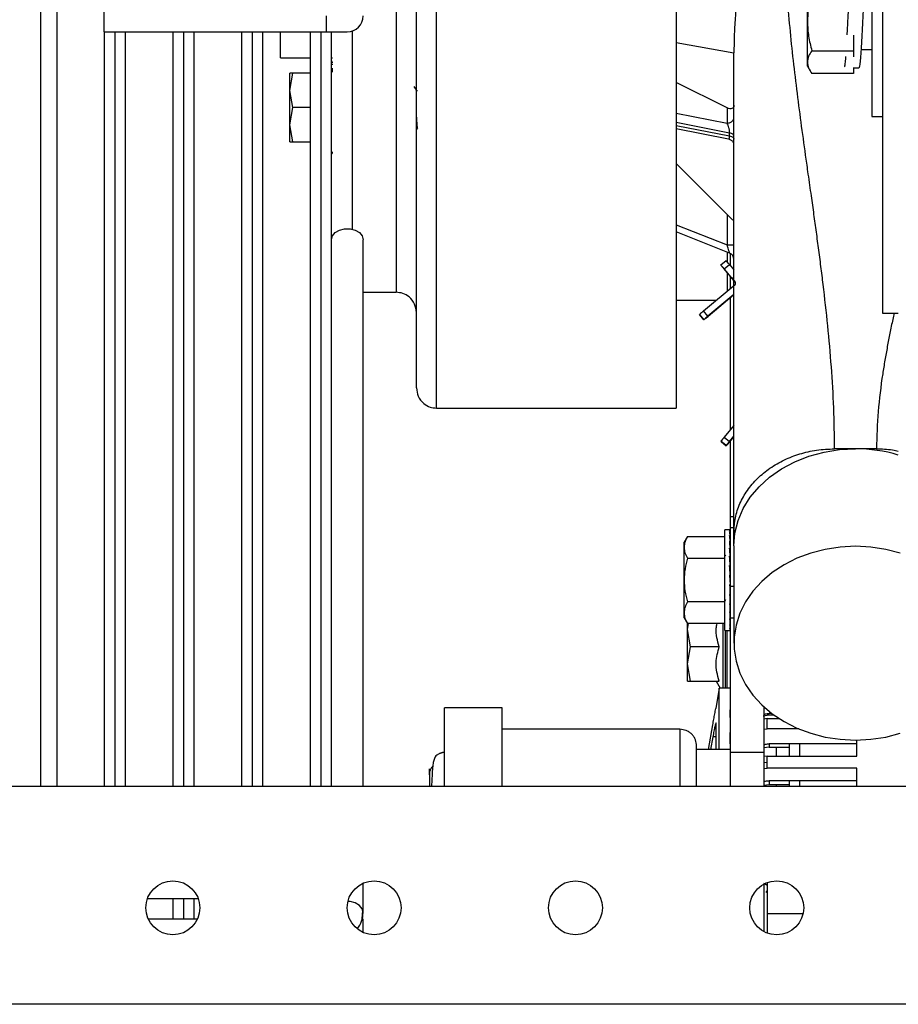
# Model space of a CAD drawing. Units: inches. Extents: x 5 to 305, y -222 to 193.
# Drawn here: x 35 to 40, y -206 to -200 of the extents above; entities that cross this region are included whole.
import ezdxf

# ---------------------------------------------------------------- set-up
doc = ezdxf.new("R2010")
doc.units = ezdxf.units.IN
doc.header["$MEASUREMENT"] = 0

msp = doc.modelspace()

# ---------------------------------------------------------------- linework, layer by layer
at = {"color": 8, "linetype": 'Continuous', "lineweight": 25, "ltscale": 18}
for p, q in [((35.5442, -204.7243), (35.5442, -196.1189)), ((37.1387, -200.4216), (37.1387, -200.5102)), ((35.9576, -200.5102), (35.9576, -204.7243)), ((36.3414, -200.5102), (36.3414, -204.7243)), ((36.7253, -200.5102), (36.7253, -204.7243)), ((37.1092, -200.5102), (37.1092, -204.7243)), ((37.2868, -201.6133), (37.2868, -200.5049)), ((39.095, -200.9643), (39.38, -201.0207)), ((39.3937, -201.076), (39.095, -201.0169)), ((39.095, -201.0332), (39.3937, -201.0923)), ((39.095, -201.5882), (39.38, -201.701)), ((39.4175, -203.2206), (39.3968, -203.2206)), ((39.4175, -203.6092), (39.3968, -203.6092)), ((39.3558, -203.8166), (39.3558, -204.1765)), ((39.3713, -204.1765), (39.3713, -203.8543)), ((39.3789, -203.8543), (39.3789, -204.1765)), ((39.3959, -204.2985), (39.3968, -204.2985)), ((39.3968, -204.3389), (39.3959, -204.3389)), ((39.1156, -204.4069), (39.1156, -204.7243)), ((39.3959, -204.425), (39.3968, -204.425)), ((39.3968, -204.4799), (39.3959, -204.4799)), ((39.6144, -204.4873), (39.6144, -204.5073)), ((39.7851, -204.5565), (39.7851, -204.4881)), ((39.5843, -204.5922), (39.6042, -204.5901)), ((39.6144, -204.6947), (39.6144, -204.7174)), ((39.7851, -204.7243), (39.7851, -204.6947)), ((36.3414, -205.352), (36.3414, -205.4671)), ((41.7175, -205.9431), (29.5886, -205.9431))]:
    msp.add_line(p, q, dxfattribs=at)
at = {"color": 7, "linetype": 'Continuous', "lineweight": 25, "ltscale": 18}
for p, q in [((35.6328, -196.1189), (35.6328, -204.7243)), ((37.7555, -202.6125), (37.7555, -198.2306)), ((39.095, -198.2306), (39.095, -202.6125)), ((40.2478, -198.7606), (40.2478, -201.7897)), ((37.5305, -198.8773), (37.5305, -201.9658)), ((39.8282, -200.4548), (39.8282, -200.1963)), ((40.1878, -200.2613), (40.1878, -200.9841)), ((35.8985, -200.5102), (35.8985, -200.333)), ((39.8282, -200.68), (39.8282, -200.4548)), ((35.8985, -200.5102), (35.8985, -204.7243)), ((35.8985, -200.5102), (37.1387, -200.5102)), ((36.0166, -204.7243), (36.0166, -200.5102)), ((36.2824, -200.5102), (36.2824, -204.7243)), ((36.4005, -204.7243), (36.4005, -200.5102)), ((36.6662, -200.5102), (36.6662, -204.7243)), ((36.7844, -204.7243), (36.7844, -200.5102)), ((36.8833, -200.6559), (36.8833, -200.5102)), ((37.0501, -200.5102), (37.0501, -204.7243)), ((37.1682, -204.7243), (37.1682, -200.5101)), ((40.0861, -200.529), (40.0861, -200.6161)), ((39.095, -200.5699), (39.4175, -200.6278)), ((39.8534, -200.6161), (40.0861, -200.6161)), ((40.0861, -200.6161), (40.0861, -200.6506)), ((40.128, -200.6091), (40.1878, -200.6091)), ((36.8833, -200.6559), (37.0501, -200.6559)), ((37.1682, -200.6559), (37.1743, -200.6559)), ((37.1743, -200.6957), (37.1743, -200.6904)), ((39.8282, -200.7028), (39.8282, -200.68)), ((39.8282, -200.7028), (39.8429, -200.7281)), ((36.9351, -200.8376), (36.9523, -200.7417)), ((36.9523, -200.7417), (36.9351, -200.7417)), ((36.9351, -200.8376), (36.9351, -200.7417)), ((37.0501, -200.7417), (36.9523, -200.7417)), ((37.1743, -200.7353), (37.1743, -200.7144)), ((40.0861, -200.744), (39.8534, -200.744)), ((40.0861, -200.7095), (40.0861, -200.744)), ((40.0861, -200.7126), (40.1159, -200.7126)), ((39.38, -200.9359), (39.095, -200.7933)), ((36.9523, -200.9336), (36.9351, -200.8376)), ((36.9351, -201.0296), (36.9351, -200.8376)), ((37.6495, -200.8395), (37.6452, -200.8395)), ((36.9351, -201.0296), (36.9523, -200.9336)), ((37.0501, -200.9336), (36.9523, -200.9336)), ((39.38, -200.9359), (39.38, -201.0207)), ((36.9523, -201.1255), (36.9351, -201.0296)), ((36.9351, -201.1255), (36.9351, -201.0296)), ((40.1878, -200.9841), (40.2478, -200.9841)), ((37.6449, -201.0517), (37.6495, -201.0517)), ((39.095, -201.0512), (39.3869, -201.109)), ((39.3937, -201.0923), (39.3937, -201.076)), ((36.9351, -201.1255), (36.9523, -201.1255)), ((36.9523, -201.1255), (37.0501, -201.1255)), ((39.38, -201.5315), (39.095, -201.2462)), ((39.38, -201.5315), (39.38, -201.701)), ((39.3937, -201.7468), (39.095, -201.6286)), ((37.3454, -204.7243), (37.3454, -201.6722)), ((39.3818, -201.7982), (39.3818, -201.7421)), ((39.3441, -201.8126), (39.3734, -201.7881)), ((39.3968, -201.7482), (39.3968, -201.8161)), ((40.2478, -201.7897), (40.2478, -202.0825)), ((39.3464, -201.8155), (39.3441, -201.8126)), ((39.3631, -201.8354), (39.3925, -201.8108)), ((39.4175, -201.9003), (39.3631, -201.8354)), ((39.4255, -201.91), (39.3659, -201.8388)), ((39.3818, -201.9578), (39.3818, -201.8579)), ((39.3925, -201.8108), (39.4175, -201.8407)), ((39.3968, -201.8758), (39.3968, -201.9452)), ((39.4175, -201.9003), (39.4021, -201.882)), ((39.4021, -201.882), (39.4025, -201.8825)), ((39.4025, -201.8825), (39.4249, -201.9093)), ((39.4025, -201.8825), (39.4025, -201.8825)), ((39.4253, -201.9097), (39.4033, -201.8834)), ((39.4033, -201.8834), (39.4037, -201.8839)), ((39.4037, -201.8839), (39.4254, -201.9099)), ((39.4037, -201.8839), (39.4037, -201.8839)), ((37.3454, -201.9658), (37.5305, -201.9658)), ((39.2479, -202.0699), (39.4237, -201.9227)), ((39.095, -202.0087), (39.321, -202.0087)), ((39.4175, -201.9779), (39.2725, -202.0992)), ((39.4175, -201.9794), (39.2732, -202.1001)), ((39.3968, -201.9967), (39.3968, -202.7348)), ((39.2725, -202.0992), (39.2479, -202.0699)), ((39.2496, -202.1187), (39.2251, -202.0894)), ((39.2251, -202.0894), (39.2255, -202.0898)), ((39.2255, -202.0898), (39.25, -202.1192)), ((39.25, -202.1192), (39.2496, -202.1187)), ((40.2478, -202.0825), (40.3364, -202.0825)), ((37.7555, -202.6125), (39.095, -202.6125)), ((39.4175, -202.7102), (39.3637, -202.7744)), ((39.3637, -202.7744), (39.393, -202.799)), ((39.393, -202.799), (39.4175, -202.7698)), ((39.3946, -202.8009), (39.4175, -202.7736)), ((39.3739, -202.8222), (39.3446, -202.7977)), ((39.3446, -202.7977), (39.3458, -202.7991)), ((39.3458, -202.7991), (39.3751, -202.8237)), ((39.3751, -202.8237), (39.3739, -202.8222)), ((39.3968, -202.7982), (39.3968, -203.2206)), ((40.0971, -202.8401), (39.98, -202.8401)), ((40.2143, -202.8401), (40.0971, -202.8401)), ((39.3968, -203.2206), (39.3968, -203.2801)), ((39.3968, -203.2801), (39.4175, -203.2801)), ((39.3968, -203.2801), (39.3968, -203.6092)), ((39.1579, -203.3295), (39.139, -203.3621)), ((39.1579, -203.3295), (39.3668, -203.3295)), ((39.3953, -203.2918), (39.3668, -203.2918)), ((39.3668, -203.8543), (39.3668, -203.2918)), ((39.3938, -203.2932), (39.3968, -203.2932)), ((39.3938, -203.3039), (39.3968, -203.3039)), ((39.3938, -203.325), (39.3968, -203.325)), ((39.3968, -203.3039), (39.3967, -203.3241)), ((39.3968, -203.325), (39.3967, -203.3536)), ((39.3968, -203.2932), (39.3968, -203.3036)), ((39.4175, -203.3813), (39.4175, -203.3055)), ((39.139, -203.3904), (39.139, -203.3621)), ((39.139, -203.5731), (39.139, -203.3904)), ((39.3938, -203.3557), (39.3968, -203.3557)), ((39.3938, -203.3946), (39.3968, -203.3946)), ((39.3968, -203.3946), (39.3965, -203.435)), ((39.3968, -203.3557), (39.3966, -203.3912)), ((39.3968, -203.3649), (39.3968, -203.3649)), ((39.4175, -203.3813), (39.4175, -203.9257)), ((39.1579, -203.4513), (39.3668, -203.4513)), ((39.3702, -203.4328), (39.3668, -203.4386)), ((39.3938, -203.4405), (39.3968, -203.4405)), ((39.3968, -203.4405), (39.3965, -203.475)), ((39.3968, -203.4914), (39.3938, -203.4914)), ((39.3965, -203.475), (39.3959, -203.475)), ((39.3968, -203.4914), (39.3965, -203.5126)), ((39.3968, -203.5455), (39.3938, -203.5455)), ((39.3938, -203.5455), (39.3968, -203.6006)), ((39.3965, -203.5527), (39.3942, -203.5527)), ((39.3965, -203.5126), (39.395, -203.5126)), ((39.3968, -203.5455), (39.3965, -203.5527)), ((39.139, -203.7557), (39.139, -203.5731)), ((39.3968, -203.6006), (39.3938, -203.6006)), ((39.3968, -203.6092), (39.3968, -203.7839)), ((39.3938, -203.6547), (39.3968, -203.6547)), ((39.3968, -203.6547), (39.3965, -203.6335)), ((39.3968, -203.7056), (39.3965, -203.6712)), ((39.3668, -203.6948), (39.1579, -203.6948)), ((39.3668, -203.6908), (39.3717, -203.6825)), ((39.3938, -203.7056), (39.3968, -203.7056)), ((39.3968, -203.7515), (39.3965, -203.7056)), ((39.139, -203.784), (39.139, -203.7557)), ((39.3938, -203.7515), (39.3968, -203.7515)), ((39.3968, -203.7905), (39.3966, -203.7515)), ((39.3968, -203.7812), (39.3968, -203.7812)), ((39.139, -203.784), (39.1579, -203.8166)), ((39.1577, -203.8493), (39.1577, -203.8163)), ((39.1577, -203.8493), (39.1635, -203.8166)), ((39.3668, -203.8166), (39.1579, -203.8166)), ((39.3938, -203.7905), (39.3968, -203.7905)), ((39.3938, -203.8211), (39.3968, -203.8211)), ((39.3968, -203.8211), (39.3967, -203.7905)), ((39.3968, -203.8422), (39.3967, -203.8211)), ((39.3968, -203.7839), (39.4175, -203.7839)), ((39.3968, -203.7839), (39.3968, -204.5339)), ((39.1748, -203.9453), (39.1577, -203.8493)), ((39.1577, -204.0412), (39.1577, -203.8493)), ((39.3668, -203.8543), (39.3953, -203.8543)), ((39.3938, -203.8422), (39.3968, -203.8422)), ((39.3938, -203.853), (39.3968, -203.853)), ((39.3968, -203.853), (39.3968, -203.8422)), ((39.1577, -204.0412), (39.1748, -203.9453)), ((39.3355, -203.9453), (39.1748, -203.9453)), ((39.1748, -204.1372), (39.1577, -204.0412)), ((39.1577, -204.1372), (39.1577, -204.0412)), ((39.1577, -204.1372), (39.1748, -204.1372)), ((39.1748, -204.1372), (39.3355, -204.1372)), ((39.3183, -204.1372), (39.3411, -204.1765)), ((39.336, -204.1765), (39.3159, -204.2897)), ((39.3959, -204.1765), (39.336, -204.1765)), ((39.336, -204.5194), (39.336, -204.1765)), ((39.3959, -204.1765), (39.3959, -204.5194)), ((38.1218, -204.2869), (37.7993, -204.2869)), ((37.7993, -204.7243), (37.7993, -204.2869)), ((38.1218, -204.7243), (38.1218, -204.2869)), ((39.3959, -204.3389), (39.3959, -204.2985)), ((39.5804, -204.3317), (39.6042, -204.3285)), ((39.5843, -204.281), (39.5843, -204.5339)), ((39.6431, -204.3285), (39.6042, -204.3285)), ((39.6297, -204.3186), (39.6144, -204.3186)), ((39.2752, -204.5194), (39.2996, -204.3821)), ((39.3179, -204.5194), (39.3179, -204.3712)), ((39.3959, -204.3418), (39.3959, -204.3389)), ((39.6042, -204.3474), (39.5843, -204.35)), ((39.6042, -204.4043), (39.6042, -204.3474)), ((39.6042, -204.3474), (39.671, -204.3474)), ((39.1156, -204.4069), (38.1218, -204.4069)), ((39.3959, -204.4799), (39.3959, -204.425)), ((39.5843, -204.407), (39.6042, -204.4043)), ((39.7797, -204.4043), (39.6042, -204.4043)), ((39.2996, -204.4487), (39.2871, -204.5194)), ((39.3179, -204.4487), (39.2996, -204.4487)), ((40.104, -204.4881), (39.6144, -204.4881)), ((40.104, -204.5565), (40.104, -204.4669)), ((39.3968, -204.5194), (39.2093, -204.5194)), ((39.3968, -204.5194), (39.2093, -204.5194)), ((39.2093, -204.7243), (39.2093, -204.5194)), ((39.3968, -204.5339), (39.3968, -204.7243)), ((39.3968, -204.5339), (39.5843, -204.5339)), ((39.6144, -204.5073), (39.5843, -204.5112)), ((39.5843, -204.5339), (39.5843, -204.7243)), ((39.6144, -204.5073), (39.7261, -204.5073)), ((39.6552, -204.5565), (39.6552, -204.5073)), ((39.6042, -204.5565), (39.5843, -204.5587)), ((39.6042, -204.5901), (39.6042, -204.5565)), ((39.6042, -204.5565), (40.104, -204.5565)), ((39.6042, -204.6244), (39.6042, -204.5901)), ((39.5843, -204.6266), (39.6042, -204.6244)), ((40.104, -204.6244), (39.6042, -204.6244)), ((40.104, -204.7243), (40.104, -204.6244)), ((39.6144, -204.7174), (39.5843, -204.7206)), ((40.104, -204.6947), (39.6144, -204.6947)), ((39.7261, -204.7174), (39.6144, -204.7174)), ((39.6552, -204.7243), (39.6552, -204.7174)), ((39.7261, -204.6947), (39.7261, -204.7243)), ((29.6546, -204.7243), (41.7175, -204.7243)), ((37.3454, -205.4304), (37.3454, -205.2664)), ((39.6034, -205.2631), (39.6034, -205.4381)), ((39.5843, -205.2719), (39.5843, -205.5361)), ((39.6034, -205.3077), (39.5967, -205.3193)), ((36.1404, -205.352), (36.4234, -205.352)), ((36.2824, -205.352), (36.2824, -205.4671)), ((36.4005, -205.4671), (36.4005, -205.352)), ((37.3409, -205.4646), (37.3438, -205.4188)), ((36.4188, -205.4671), (36.1451, -205.4671)), ((37.3454, -205.5416), (37.3454, -205.4665)), ((39.6034, -205.4381), (39.6034, -205.5449)), ((39.8038, -205.4381), (39.6034, -205.4381))]:
    msp.add_line(p, q, dxfattribs=at)
at = {"color": 7, "linetype": 'Continuous', "lineweight": 25, "ltscale": 18, "flags": 128}
for points in [[(39.4175, -201.0935), (39.417, -201.0907), (39.4158, -201.088), (39.4138, -201.0854), (39.411, -201.0829), (39.4075, -201.0808), (39.4034, -201.0788), (39.3988, -201.0773), (39.3937, -201.076)], [(37.1682, -201.6722), (37.1736, -201.6508), (37.1889, -201.6319), (37.2125, -201.6179), (37.2414, -201.6105), (37.2722, -201.6105), (37.3011, -201.6179), (37.3247, -201.6319), (37.34, -201.6508), (37.3454, -201.6722), (37.3454, -201.6722)], [(39.3925, -201.8108), (39.3887, -201.8063), (39.3851, -201.802), (39.3818, -201.7981), (39.3789, -201.7946), (39.3765, -201.7918), (39.3748, -201.7897), (39.3737, -201.7885), (39.3734, -201.7881)], [(39.3631, -201.8354), (39.3594, -201.8309), (39.3558, -201.8266), (39.3525, -201.8226), (39.3496, -201.8192), (39.3472, -201.8164), (39.3454, -201.8143), (39.3444, -201.813), (39.3441, -201.8126)], [(39.3659, -201.8388), (39.3621, -201.8343), (39.3585, -201.8299), (39.3551, -201.8259), (39.3522, -201.8224), (39.3498, -201.8195), (39.348, -201.8174), (39.3468, -201.816), (39.3464, -201.8155)], [(39.4175, -203.3813), (39.4233, -203.3107), (39.4406, -203.2412), (39.4692, -203.1742), (39.5085, -203.1107), (39.5579, -203.0518), (39.6165, -202.9986), (39.6834, -202.9519), (39.7573, -202.9126), (39.837, -202.8813), (39.9212, -202.8585), (40.0084, -202.8447), (40.0971, -202.8401)], [(40.3473, -203.4225), (40.2662, -203.4015), (40.1823, -203.3887), (40.0971, -203.3845), (40.012, -203.3887), (39.9281, -203.4015), (39.8469, -203.4225), (39.7697, -203.4514), (39.6976, -203.4878), (39.6319, -203.5312), (39.5734, -203.5807), (39.5233, -203.6357), (39.4821, -203.6953), (39.4507, -203.7585), (39.4295, -203.8243), (39.4188, -203.8917), (39.4188, -203.9597), (39.4295, -204.0271), (39.4507, -204.093), (39.4821, -204.1562), (39.5233, -204.2157), (39.5734, -204.2707), (39.6319, -204.3203), (39.6976, -204.3636), (39.7697, -204.4), (39.8469, -204.429), (39.9281, -204.45), (40.012, -204.4627), (40.0971, -204.467)], [(40.0971, -204.467), (40.1823, -204.4627), (40.2662, -204.45), (40.3473, -204.429)]]:
    msp.add_lwpolyline(points, dxfattribs=at)
at = {"color": 8, "linetype": 'Continuous', "lineweight": 25, "ltscale": 18, "flags": 128}
msp.add_lwpolyline([(37.3454, -205.4304), (37.34, -205.409), (37.3247, -205.3902), (37.3011, -205.3762), (37.2722, -205.3688), (37.2606, -205.3679)], dxfattribs=at)
at = {"color": 7, "linetype": 'Continuous', "lineweight": 25, "ltscale": 324}
for centre, radius in [((36.2819, -205.404), 0.1507), ((37.4069, -205.404), 0.1507), ((38.5319, -205.404), 0.1507), ((39.6569, -205.404), 0.1508)]:
    msp.add_circle(centre, radius, dxfattribs=at)
for centre, radius, start, end in [((37.2568, -200.4216), 0.0886, 270.019, 360), ((39.38, -201.7816), 0.0375, 0, 68.4114), ((39.4176, -201.9154), 0.00956, 309.9259, 39.9261), ((39.7215, -202.6474), 0.7469, 129.3522, 131.6542), ((39.746, -202.6767), 0.7469, 129.3522, 131.6542), ((38.7887, -201.5329), 0.746, 308.1994, 310.5034), ((39.9461, -203.2717), 0.7658, 139.5117, 141.7608), ((39.9754, -203.2962), 0.7658, 139.5117, 141.7608), ((38.8108, -202.3221), 0.755, 318.3694, 320.6419), ((40.0984, -203.6751), 0.835, 73.4403, 90.0851), ((37.1966, -205.4277), 0.1488, 321.0029, 358.9315)]:
    msp.add_arc(centre, radius, start, end, dxfattribs=at)
for centre, major_axis, ratio, start_param, end_param in [((39.3953, -203.5731), (-0.003, 0.2812), 0.053361, 5.988093, 6.184442), ((39.3953, -203.5731), (-0.0059, 0.2812), 0.050249, 5.791262, 5.987612), ((39.3953, -203.5731), (-0.0085, 0.2812), 0.045201, 5.594593, 5.790942), ((39.3953, -203.5731), (0, 0.2812), 0.054412, 6.185011, 6.283185), ((39.3953, -203.5731), (-0.0108, 0.2812), 0.038418, 5.398132, 5.594482), ((39.3953, -203.5731), (-0.0127, 0.2812), 0.030168, 5.201897, 5.398246), ((39.3953, -203.5731), (-0.0141, 0.2812), 0.02077, 5.005869, 5.202218), ((39.3953, -203.5731), (-0.015, 0.2812), 0.010585, 4.809999, 5.006348), ((39.3953, -203.5731), (-0.015, 0.2812), 0.010585, 1.668406, 1.864756), ((39.3953, -203.5731), (-0.0111, 0.2081), 0.010585, 1.703077, 1.864756), ((39.3953, -203.5731), (-0.0141, 0.2812), 0.02077, 1.864276, 2.060626), ((39.3953, -203.5731), (-0.0105, 0.2081), 0.02077, 1.972857, 2.060626), ((39.3953, -203.5731), (-0.0127, 0.2812), 0.030168, 2.060304, 2.256654), ((39.3953, -203.5731), (-0.0108, 0.2812), 0.038418, 2.256539, 2.452889), ((39.3953, -203.5731), (-0.0085, 0.2812), 0.045201, 2.453, 2.64935), ((39.3953, -203.5731), (-0.0059, 0.2812), 0.050249, 2.64967, 2.846019), ((39.3953, -203.5731), (0.0085, 0.2812), 0.045201, 3.809499, 3.830185), ((39.3953, -203.5731), (-0.003, 0.2812), 0.053361, 2.8465, 3.04285), ((39.3953, -203.5731), (0, 0.2812), 0.054412, 3.043418, 3.239767), ((39.5768, -205.4381), (-0.1739, 0.1739), 0.57735, 5.103245, 5.198479)]:
    msp.add_ellipse(centre, major_axis=major_axis, ratio=ratio, start_param=start_param, end_param=end_param, dxfattribs=at)
at = {"color": 7, "linetype": 'Continuous', "lineweight": 25, "ltscale": 18}
for points, knots in [([(37.643, -202.5), (37.643, -202.4991), (37.643, -202.4973), (37.643, -202.4826), (37.643, -202.4573), (37.643, -202.418), (37.643, -202.3633), (37.643, -202.2908), (37.643, -202.1986), (37.643, -202.0983), (37.643, -201.9958), (37.643, -201.8971), (37.643, -201.7879), (37.643, -201.6683), (37.643, -201.5385), (37.643, -201.3755), (37.643, -201.1746), (37.643, -200.9332), (37.643, -200.6804), (37.643, -200.4216), (37.643, -200.1628), (37.643, -199.9376), (37.643, -199.7479), (37.643, -199.5919), (37.643, -199.4439), (37.643, -199.3046), (37.643, -199.1749), (37.643, -199.0553), (37.643, -198.9461), (37.643, -198.8473), (37.643, -198.7448), (37.643, -198.6445), (37.643, -198.5523), (37.643, -198.4798), (37.643, -198.4251), (37.643, -198.3858), (37.643, -198.3606), (37.643, -198.3458), (37.643, -198.344), (37.643, -198.3431)], [0, 0, 0, 0, 0.021192, 0.042386, 0.065634, 0.090347, 0.116586, 0.144399, 0.173817, 0.204846, 0.226592, 0.248855, 0.271622, 0.29534, 0.319496, 0.344072, 0.382025, 0.420844, 0.460262, 0.499987, 0.539712, 0.57913, 0.605014, 0.63062, 0.655928, 0.680502, 0.704658, 0.728378, 0.751143, 0.773406, 0.795154, 0.826183, 0.855601, 0.883414, 0.909653, 0.934366, 0.957614, 0.978807, 1, 1, 1, 1]), ([(39.98, -202.8401), (39.979, -202.7638), (39.9771, -202.6111), (39.9631, -202.3819), (39.9429, -202.152), (39.9219, -201.9652), (39.904, -201.8203), (39.8907, -201.7185), (39.8771, -201.6175), (39.863, -201.5159), (39.8477, -201.4073), (39.8326, -201.3008), (39.814, -201.1683), (39.7928, -201.0154), (39.7689, -200.8316), (39.7471, -200.6477), (39.7283, -200.4638), (39.7134, -200.2797), (39.7027, -200.0957), (39.7002, -199.9729), (39.699, -199.9115)], [0, 0, 0, 0, 0.077847, 0.155898, 0.234274, 0.313047, 0.347409, 0.382856, 0.417609, 0.45105, 0.487287, 0.529175, 0.560432, 0.623385, 0.686229, 0.749093, 0.81191, 0.874663, 0.937354, 1, 1, 1, 1]), ([(39.4558, -199.9819), (39.4511, -200.0621), (39.4428, -200.2023), (39.4273, -200.3872), (39.4191, -200.5224), (39.418, -200.5926), (39.4175, -200.6278)], [0, 0, 0, 0, 0.398768, 0.69656, 0.847773, 1, 1, 1, 1]), ([(40.1734, -200.2341), (40.1731, -200.2297), (40.1716, -200.2047), (40.1689, -200.1714), (40.165, -200.1392), (40.1612, -200.1274), (40.1575, -200.1353), (40.1536, -200.1627), (40.15, -200.2078), (40.1461, -200.2673), (40.1423, -200.3375), (40.1386, -200.4134), (40.1347, -200.4897), (40.1311, -200.5616), (40.1271, -200.6236), (40.1235, -200.6726), (40.1196, -200.7024), (40.1169, -200.7151), (40.1156, -200.7119), (40.1154, -200.7116)], [0, 0, 0, 0, 0.013529, 0.078474, 0.143937, 0.209403, 0.274345, 0.340081, 0.4049, 0.470544, 0.535743, 0.600933, 0.66658, 0.731397, 0.797132, 0.86208, 0.92754, 0.993009, 1, 1, 1, 1]), ([(39.8534, -200.2936), (39.8463, -200.3198), (39.8322, -200.3726), (39.8296, -200.4273), (39.8282, -200.4548)], [0, 0, 0, 0, 0.495458, 1, 1, 1, 1]), ([(40.0509, -200.5282), (40.0516, -200.5154), (40.0535, -200.4792), (40.0561, -200.4276), (40.0579, -200.3919), (40.0584, -200.3812)], [0, 0, 0, 0, 0.276899, 0.784039, 1, 1, 1, 1]), ([(39.8282, -200.4548), (39.8295, -200.4818), (39.8321, -200.5365), (39.8462, -200.5893), (39.8534, -200.6161)], [0, 0, 0, 0, 0.494511, 1, 1, 1, 1]), ([(37.1387, -200.5102), (37.1535, -200.5102), (37.1764, -200.5102), (37.2039, -200.5102), (37.2228, -200.5102), (37.2381, -200.5102), (37.2528, -200.5102), (37.2552, -200.5102), (37.2568, -200.5102)], [0, 0, 0, 0, 0.239457, 0.368361, 0.5, 0.631639, 0.760543, 1, 1, 1, 1]), ([(39.4175, -203.3055), (39.4175, -203.2357), (39.4175, -203.0967), (39.4175, -202.8819), (39.4175, -202.6632), (39.4175, -202.4405), (39.4175, -202.2157), (39.4175, -201.9913), (39.4175, -201.7629), (39.4175, -201.5345), (39.4175, -201.3029), (39.4175, -201.0752), (39.4175, -200.8495), (39.4175, -200.7015), (39.4175, -200.6278)], [0, 0, 0, 0, 0.082755, 0.164795, 0.249203, 0.331956, 0.41518, 0.499249, 0.579694, 0.666308, 0.749841, 0.834033, 0.917257, 1, 1, 1, 1]), ([(39.8534, -200.6161), (39.8463, -200.6265), (39.8322, -200.6474), (39.8296, -200.6691), (39.8282, -200.68)], [0, 0, 0, 0, 0.495458, 1, 1, 1, 1]), ([(37.1743, -200.6858), (37.174, -200.6832), (37.1735, -200.6781), (37.17, -200.6744), (37.1682, -200.6725)], [0, 0, 0, 0, 0.506829, 1, 1, 1, 1]), ([(39.8282, -200.68), (39.8295, -200.6908), (39.8321, -200.7125), (39.8462, -200.7334), (39.8534, -200.744)], [0, 0, 0, 0, 0.494511, 1, 1, 1, 1]), ([(40.0358, -200.707), (40.0365, -200.7053), (40.0385, -200.7004), (40.041, -200.6795), (40.0428, -200.6557), (40.0433, -200.6486)], [0, 0, 0, 0, 0.2770192, 0.7821973, 1, 1, 1, 1]), ([(37.6456, -200.8401), (37.6432, -200.836), (37.6385, -200.8279), (37.6339, -200.8199), (37.6315, -200.8158)], [0, 0, 0, 0, 0.499748, 1, 1, 1, 1]), ([(39.4175, -200.9212), (39.4172, -200.9239), (39.4167, -200.9294), (39.4127, -200.936), (39.4055, -200.9407), (39.3941, -200.9416), (39.3849, -200.9379), (39.38, -200.9359)], [0, 0, 0, 0, 0.134935, 0.269419, 0.451028, 0.704973, 1, 1, 1, 1]), ([(37.643, -200.9873), (37.6437, -200.998), (37.6451, -201.02), (37.6468, -201.0431), (37.6482, -201.0484), (37.6489, -201.0511)], [0, 0, 0, 0, 0.321395, 0.660768, 1, 1, 1, 1]), ([(39.38, -201.0207), (39.3847, -201.0202), (39.3919, -201.0196), (39.4007, -201.0155), (39.4067, -201.0113), (39.4115, -201.0061), (39.4162, -200.9986), (39.4169, -200.9923), (39.4175, -200.9882)], [0, 0, 0, 0, 0.239457, 0.368361, 0.5, 0.631639, 0.760543, 1, 1, 1, 1]), ([(39.3937, -201.076), (39.3937, -201.0738), (39.3936, -201.0693), (39.3928, -201.0618), (39.3915, -201.054), (39.3891, -201.0434), (39.3852, -201.0308), (39.3817, -201.0241), (39.38, -201.0207)], [0, 0, 0, 0, 0.109287, 0.222541, 0.336995, 0.462328, 0.723653, 1, 1, 1, 1]), ([(37.6443, -201.05), (37.6441, -201.0502), (37.6437, -201.0506), (37.6433, -201.047), (37.643, -201.0445)], [0, 0, 0, 0, 0.318992, 1, 1, 1, 1]), ([(39.3872, -201.1091), (39.3898, -201.1097), (39.3948, -201.111), (39.4015, -201.1149), (39.4072, -201.1198), (39.4114, -201.125), (39.4143, -201.1295), (39.4167, -201.1338), (39.4169, -201.1338), (39.4171, -201.1339)], [0, 0, 0, 0, 0.11984, 0.23804, 0.35016, 0.464024, 0.590795, 0.736303, 1, 1, 1, 1]), ([(39.3937, -201.0923), (39.397, -201.0931), (39.4037, -201.0948), (39.4114, -201.099), (39.4165, -201.1042), (39.4171, -201.1079), (39.4175, -201.1097)], [0, 0, 0, 0, 0.244347, 0.5, 0.755653, 1, 1, 1, 1]), ([(37.1682, -201.1943), (37.1689, -201.1938), (37.1714, -201.1921), (37.1736, -201.1874), (37.1741, -201.1833), (37.1743, -201.1814)], [0, 0, 0, 0, 0.172029, 0.602139, 1, 1, 1, 1]), ([(39.4175, -201.5669), (39.4172, -201.5669), (39.4167, -201.5668), (39.4127, -201.5634), (39.4055, -201.5567), (39.3941, -201.5456), (39.3849, -201.5364), (39.38, -201.5315)], [0, 0, 0, 0, 0.134935, 0.269419, 0.451028, 0.704973, 1, 1, 1, 1]), ([(39.38, -201.701), (39.3847, -201.701), (39.3919, -201.701), (39.4007, -201.701), (39.4067, -201.701), (39.4115, -201.701), (39.4162, -201.701), (39.4169, -201.701), (39.4175, -201.701)], [0, 0, 0, 0, 0.239457, 0.368361, 0.5, 0.631639, 0.760543, 1, 1, 1, 1]), ([(39.3937, -201.7468), (39.3937, -201.7466), (39.3936, -201.7463), (39.3928, -201.7435), (39.3915, -201.7392), (39.3891, -201.7314), (39.3852, -201.7185), (39.3817, -201.7069), (39.38, -201.701)], [0, 0, 0, 0, 0.109287, 0.222541, 0.336995, 0.462328, 0.723653, 1, 1, 1, 1]), ([(37.643, -202.0783), (37.6411, -202.0624), (37.6369, -202.0292), (37.6065, -201.9915), (37.5687, -201.9695), (37.5429, -201.967), (37.5305, -201.9658)], [0, 0, 0, 0, 0.270261, 0.562429, 0.789736, 1, 1, 1, 1]), ([(37.643, -202.5), (37.645, -202.5159), (37.6492, -202.5491), (37.6796, -202.5868), (37.7174, -202.6088), (37.7432, -202.6113), (37.7555, -202.6125)], [0, 0, 0, 0, 0.270261, 0.562429, 0.789736, 1, 1, 1, 1]), ([(39.4175, -203.3055), (39.4191, -203.2788), (39.4223, -203.2245), (39.4487, -203.1458), (39.4906, -203.0711), (39.5473, -203.0043), (39.6178, -202.9463), (39.6974, -202.9003), (39.7857, -202.8665), (39.88, -202.8444), (39.9462, -202.8415), (39.98, -202.8401)], [0, 0, 0, 0, 0.111791, 0.226827, 0.338436, 0.45343, 0.562373, 0.674716, 0.779613, 0.887763, 1, 1, 1, 1]), ([(40.2143, -202.8401), (40.2446, -202.8406), (40.286, -202.8414), (40.3257, -202.8503), (40.3364, -202.8527)], [0, 0, 0, 0, 0.7304608, 1, 1, 1, 1]), ([(39.1579, -203.3295), (39.1526, -203.3394), (39.142, -203.3593), (39.14, -203.38), (39.139, -203.3904)], [0, 0, 0, 0, 0.495458, 1, 1, 1, 1]), ([(39.139, -203.3904), (39.14, -203.4006), (39.1419, -203.4212), (39.1525, -203.4412), (39.1579, -203.4513)], [0, 0, 0, 0, 0.494511, 1, 1, 1, 1]), ([(39.1579, -203.4513), (39.1526, -203.4711), (39.142, -203.511), (39.14, -203.5522), (39.139, -203.5731)], [0, 0, 0, 0, 0.495458, 1, 1, 1, 1]), ([(39.139, -203.5731), (39.14, -203.5935), (39.1419, -203.6347), (39.1525, -203.6747), (39.1579, -203.6948)], [0, 0, 0, 0, 0.494511, 1, 1, 1, 1]), ([(39.1579, -203.6948), (39.1526, -203.7047), (39.142, -203.7247), (39.14, -203.7453), (39.139, -203.7557)], [0, 0, 0, 0, 0.495458, 1, 1, 1, 1]), ([(39.139, -203.7557), (39.14, -203.7659), (39.1419, -203.7866), (39.1525, -203.8065), (39.1579, -203.8166)], [0, 0, 0, 0, 0.494511, 1, 1, 1, 1]), ([(39.3355, -203.9453), (39.3307, -203.9286), (39.3211, -203.895), (39.3154, -203.8511), (39.3214, -203.8252), (39.3234, -203.8166)], [0, 0, 0, 0, 0.39528, 0.799132, 1, 1, 1, 1]), ([(39.3355, -204.1372), (39.3306, -204.1205), (39.3206, -204.0869), (39.3151, -204.0216), (39.3276, -203.9748), (39.3355, -203.9453)], [0, 0, 0, 0, 0.264874, 0.535491, 1, 1, 1, 1]), ([(39.2996, -204.3821), (39.3015, -204.3714), (39.3053, -204.3499), (39.3099, -204.3238), (39.3136, -204.303), (39.3151, -204.2946), (39.3159, -204.2897)], [0, 0, 0, 0, 0.302559, 0.605155, 0.770717, 1, 1, 1, 1]), ([(39.5843, -204.3238), (39.5913, -204.3217), (39.6011, -204.3188), (39.6114, -204.3187), (39.6144, -204.3186)], [0, 0, 0, 0, 0.708528, 1, 1, 1, 1]), ([(39.3179, -204.3712), (39.3171, -204.3726), (39.3153, -204.3752), (39.3109, -204.392), (39.3055, -204.4167), (39.3016, -204.4378), (39.2996, -204.4487)], [0, 0, 0, 0, 0.244336, 0.488576, 0.735261, 1, 1, 1, 1]), ([(39.2093, -204.5006), (39.2081, -204.4888), (39.2062, -204.4707), (39.1945, -204.4489), (39.1824, -204.4338), (39.1674, -204.4217), (39.1455, -204.4101), (39.1274, -204.4081), (39.1156, -204.4069)], [0, 0, 0, 0, 0.239456, 0.368352, 0.499983, 0.631616, 0.760519, 1, 1, 1, 1]), ([(39.3961, -204.4883), (39.396, -204.4873), (39.3959, -204.4857), (39.3959, -204.4814), (39.3959, -204.4799)], [0, 0, 0, 0, 0.649032, 1, 1, 1, 1]), ([(39.5843, -204.4927), (39.5913, -204.4908), (39.6011, -204.4882), (39.6114, -204.4881), (39.6144, -204.4881)], [0, 0, 0, 0, 0.708509, 1, 1, 1, 1]), ([(39.7261, -204.4881), (39.7261, -204.4899), (39.7261, -204.5087), (39.7261, -204.5329), (39.7261, -204.5547)], [0, 0, 0, 0, 0.0971841, 1, 1, 1, 1]), ([(37.7993, -204.5354), (37.7985, -204.5354), (37.7957, -204.5356), (37.7903, -204.5369), (37.7842, -204.5386), (37.7793, -204.5402), (37.7758, -204.5415), (37.7724, -204.5429), (37.7676, -204.545), (37.7622, -204.5477), (37.7538, -204.5531), (37.7461, -204.562), (37.7398, -204.5786), (37.7352, -204.6049), (37.7316, -204.6425), (37.7293, -204.683), (37.7282, -204.7152), (37.7279, -204.7243)], [0, 0, 0, 0, 0.007778, 0.025012, 0.039225, 0.045574, 0.051957, 0.059022, 0.067427, 0.090341, 0.124259, 0.232004, 0.396851, 0.54099, 0.71453, 0.919023, 1, 1, 1, 1]), ([(39.2093, -204.7243), (39.2093, -204.7184), (39.2093, -204.6889), (39.2093, -204.6455), (39.2093, -204.5958), (39.2093, -204.5542), (39.2093, -204.5229), (39.2093, -204.5036), (39.2093, -204.5016), (39.2093, -204.5006)], [0, 0, 0, 0, 0.039323, 0.196948, 0.348244, 0.492769, 0.673677, 0.842687, 1, 1, 1, 1]), ([(37.7168, -204.6617), (37.7177, -204.6485), (37.719, -204.6301), (37.7313, -204.6165), (37.7348, -204.6127)], [0, 0, 0, 0, 0.71417, 1, 1, 1, 1]), ([(37.7168, -204.6617), (37.7168, -204.6555), (37.7168, -204.6426), (37.7168, -204.6313), (37.7168, -204.6266), (37.7168, -204.6312), (37.7168, -204.6472), (37.7168, -204.6749), (37.7168, -204.7016), (37.7168, -204.7199), (37.7168, -204.7243)], [0, 0, 0, 0, 0.113941, 0.23544, 0.364342, 0.509623, 0.661392, 0.826038, 0.957589, 1, 1, 1, 1]), ([(39.5843, -204.6985), (39.5913, -204.697), (39.6011, -204.6948), (39.6114, -204.6947), (39.6144, -204.6947)], [0, 0, 0, 0, 0.708514, 1, 1, 1, 1])]:
    msp.add_open_spline(points, degree=3, knots=knots, dxfattribs=at)
at = {"color": 8, "linetype": 'Continuous', "lineweight": 25, "ltscale": 18}
for points, knots in [([(39.3874, -201.1083), (39.3882, -201.1086), (39.3898, -201.1091), (39.3915, -201.1067), (39.3928, -201.1032), (39.3936, -201.0985), (39.3937, -201.0943), (39.3937, -201.0923)], [0, 0, 0, 0, 0.22215, 0.432987, 0.625582, 0.816114, 1, 1, 1, 1]), ([(40.3124, -202.0825), (40.31, -202.094), (40.302, -202.1312), (40.2894, -202.1934), (40.2747, -202.2696), (40.2611, -202.3455), (40.2417, -202.4659), (40.2202, -202.6306), (40.2163, -202.7703), (40.2143, -202.8401)], [0, 0, 0, 0, 0.04583, 0.148421, 0.248164, 0.348944, 0.450186, 0.725652, 1, 1, 1, 1])]:
    msp.add_open_spline(points, degree=3, knots=knots, dxfattribs=at)

doc.saveas('drawing.dxf')
